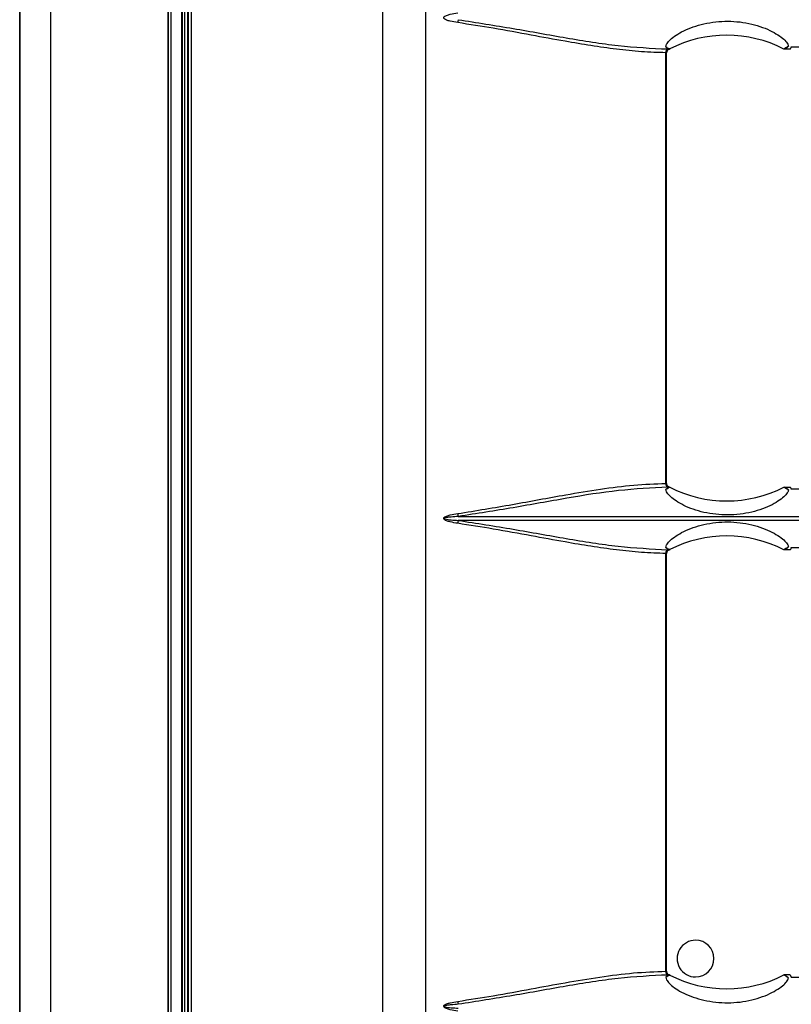
# Model space of a CAD drawing. Units: inches. Extents: x 0.3 to 33.8, y 0.2 to 21.7.
# Drawn here: x 9.2 to 9.5, y 8 to 8.4 of the extents above; entities that cross this region are included whole.
import ezdxf

# ---------------------------------------------------------------- set-up
doc = ezdxf.new("R2010")
doc.units = ezdxf.units.IN
doc.header["$MEASUREMENT"] = 0

msp = doc.modelspace()

# ---------------------------------------------------------------- linework, layer by layer
at = {"color": 7, "linetype": 'Continuous', "lineweight": 25}
for p, q in [((9.150539730553039, 15.17334392788299), (9.150539730553039, 7.654829107745892)), ((9.150545585330212, 7.654832220427751), (9.150545585330212, 15.17334081520113)), ((9.162961008473527, 7.661990479270709), (9.162961008473527, 15.16725502843772)), ((9.20984923218468, 7.689059332491813), (9.20984923218468, 15.14018202712275)), ((9.21007023091646, 7.689186921703324), (9.21007023091646, 15.13898611392555)), ((9.21107054237255, 7.689577685217643), (9.21107054237255, 15.13859535041123)), ((9.211071819743864, 7.689577685217643), (9.211071819743864, 15.13859535041123)), ((9.215329462946547, 7.691152823589624), (9.215329462946547, 15.13702021203926)), ((9.215574038211052, 7.69129403465364), (9.215574038211052, 15.13687900097526)), ((9.216574347005443, 7.691871383386572), (9.216574347005423, 15.13630165224234)), ((9.216576604312818, 7.691871383386552), (9.216576604312818, 15.13630165224234)), ((9.217680537508013, 10.17588412100178), (9.217680537508013, 7.708319411940145)), ((9.29562667859152, 10.17675283275309), (9.29562667859152, 7.708319411940145)), ((9.312829329672615, 7.765391916831921), (9.312829329672615, 10.13406138102887)), ((9.217995217973012, 7.862401652265663), (9.217995217973012, 8.544401652218994)), ((9.219032926333783, 8.544401652218994), (9.219032926333783, 7.862401652265663)), ((9.410314503102347, 8.341601652242328), (9.410296997898532, 8.341601652242328)), ((9.410304981486664, 8.34162316747005), (9.410367540118672, 8.341623111362821)), ((9.410367540118672, 8.341654967548072), (9.410367540118672, 8.341623111362821)), ((9.458506502481884, 8.341602966857858), (9.456009618123037, 8.341603264769285)), ((9.408821641383998, 8.167946821387691), (9.408821641383998, 8.340106483096967)), ((9.409053926219645, 8.340101652242328), (9.408989694139368, 8.340101652242328)), ((9.409053926219645, 8.16795165224233), (9.409053926219645, 8.340101652242328)), ((9.408989694139368, 8.16795165224233), (9.409053926219645, 8.16795165224233)), ((9.410314503102347, 8.166451652242328), (9.410296997898532, 8.166451652242328)), ((9.410305317673187, 8.166430137316418), (9.410367540118672, 8.166430193121839)), ((9.410367540118672, 8.166430193121839), (9.410367540118672, 8.166398508423727)), ((9.456009281983222, 8.166450039672146), (9.45850650248188, 8.1664503376268)), ((9.32587843876676, 8.154732956203135), (9.686447116853637, 8.154732956203135)), ((9.686447116853637, 8.153170348281524), (9.325878438766757, 8.153170348281524)), ((9.408821641383998, 7.972946821387691), (9.408821641383998, 8.139956483096968)), ((9.409053926219645, 8.139951652242328), (9.408989694139368, 8.139951652242328)), ((9.409053926219645, 7.972951652242328), (9.409053926219645, 8.139951652242328)), ((9.410314503102347, 8.141451652242328), (9.410296997898532, 8.141451652242328)), ((9.410304981486664, 8.14147316747005), (9.410367540118672, 8.14147311136282)), ((9.410367540118672, 8.141504967548071), (9.410367540118672, 8.14147311136282)), ((9.458506502481884, 8.141452966857859), (9.456009618123037, 8.141453264769286)), ((9.410212864463254, 7.971421270707258), (9.408862344477493, 7.970602346798774)), ((9.408989694139368, 7.972951652242328), (9.409053926219645, 7.972951652242328)), ((9.410296997898532, 7.971451652242328), (9.410314503102347, 7.971451652242328)), ((9.410367540118672, 7.971430193121838), (9.410305317673107, 7.971430137316459)), ((9.410367540118672, 7.971430193121838), (9.410367540118672, 7.971398508423728)), ((9.458506502481884, 7.971450337626801), (9.456009281983222, 7.971450039672145)), ((9.45786849836605, 7.970329561210343), (9.456015920617046, 7.971449899336088)), ((9.458506502481884, 7.971450337626801), (9.458987777810197, 7.970593773019429))]:
    msp.add_line(p, q, dxfattribs=at)
for centre, radius, start, end in [((9.33439472285504, 8.351006887843473), 0.00882491891578778, 164.8022726877586, 172.5679589863306), ((9.433137777810199, 8.296782834427564), 0.05031890355833699, 62.96480494587541, 116.9053872155715), ((9.410148308813062, 8.340360829046888), 0.001350828756571741, 112.7733608630584, 190.8529383911123), ((9.410400446863141, 8.340191811722546), 0.001413630779060096, 94.19663480354788, 183.656730132799), ((9.410553926219647, 8.340101652242328), 0.001500000000001833, 90, 180), ((9.433137777810199, 8.296782834427564), 0.05031890355833699, 116.9053872155715, 116.9852946165943), ((9.410148308813072, 8.167692475437772), 0.001350828756581393, 169.1470616090476, 247.2266391366131), ((9.410400446863143, 8.167861492762116), 0.001413630779063059, 176.3432698673501, 265.803365196397), ((9.410553926219647, 8.16795165224233), 0.001500000000001833, 180, 245.5164655934714), ((9.433137777810199, 8.211270641544235), 0.05031890355833699, 243.0151349527425, 243.0946127844294), ((9.433137777810199, 8.211270641544235), 0.05031890355833699, 243.0946127844294, 297.0347653537478), ((9.334394722855599, 8.157046416641219), 0.008824918916345183, 187.4320410134191, 195.1977273114862), ((9.334394722855093, 8.150856887843462), 0.008824918915842002, 164.8022726877825, 172.5679589863067), ((9.433137777810199, 8.096632834427561), 0.05031890355833857, 62.96480494587725, 116.9053872155705), ((9.410148308813065, 8.140210829046888), 0.001350828756576392, 112.773360863139, 190.85293839101), ((9.41040044686314, 8.140041811722545), 0.001413630779058323, 94.19663480347609, 183.6567301328036), ((9.410553926219647, 8.139951652242328), 0.001500000000001833, 90, 180), ((9.433137777810199, 8.096632834427561), 0.05031890355833857, 116.9053872155705, 116.9852946165934), ((9.42070391691583, 7.978001652242331), 0.007350000000000634, 90, 270.0000000000008), ((9.42070391691583, 7.978001652242331), 0.007350000000000634, 270.0000000000008, 90), ((9.410148308813067, 7.97269247543777), 0.001350828756576327, 169.147061608968, 247.2266391367778), ((9.410400446863141, 7.972861492762112), 0.001413630779059982, 176.3432698672736, 265.8033651964582), ((9.410553926219647, 7.972951652242328), 0.001500000000001833, 180, 270.0000000000008), ((9.433137777810199, 8.016270641544235), 0.05031890355833619, 243.0151349526399, 243.0946127844289), ((9.433137777810199, 8.016270641544235), 0.05031890355833619, 243.0946127844289, 297.0347653537478), ((9.334394722855471, 7.962046416641225), 0.008824918916362473, 187.4320410135672, 195.1977273115035)]:
    msp.add_arc(centre, radius, start, end, dxfattribs=at)
for points, knots in [([(9.325643942241038, 8.352148392340114), (9.324631034315736, 8.352311704172601), (9.323112046919992, 8.3525566115417), (9.321380101095034, 8.353058932873225), (9.32055800015962, 8.35343414221019), (9.320192045992556, 8.353711851429829), (9.320043394211671, 8.353928485420957), (9.319997998836547, 8.354134606372384), (9.32007614937594, 8.354339541497323), (9.32024744248129, 8.354536609107576), (9.320612341593732, 8.354797329931), (9.321420777907035, 8.355156987186575), (9.323137520248642, 8.355651290739337), (9.324641458775757, 8.35589347732384), (9.32564394224104, 8.356054912144545)], [0, 0, 0, 0, 0.2507011116976254, 0.3759589783588033, 0.4387713696208773, 0.470260980688282, 0.4862622753002024, 0.501875169779375, 0.5194056056732824, 0.5371942801449933, 0.5649733339204759, 0.6278404733777753, 0.75192884206373, 1, 1, 1, 1]), ([(9.408821641383998, 8.340106483096967), (9.405602376063895, 8.340205738674186), (9.399163260142544, 8.340404267873865), (9.38915257025265, 8.341473388442653), (9.378969245216496, 8.342911346990343), (9.3676054887713, 8.344829374483862), (9.354613046921079, 8.347212662949673), (9.340294880738716, 8.34987614078689), (9.330399401049126, 8.351410856061145), (9.325643942241038, 8.352148392340114)], [0, 0, 0, 0, 0.1258492909965177, 0.25172146212553, 0.3770735439139747, 0.5016253825489976, 0.6628228780059612, 0.8379631948151337, 1, 1, 1, 1]), ([(9.325878438766756, 8.353320348281459), (9.333229996255938, 8.352175081984242), (9.347889800781374, 8.349891296531782), (9.369184135775471, 8.345972730008564), (9.389975516504707, 8.34260078408937), (9.403060695867268, 8.341938575863496), (9.409625420652766, 8.341606351548252)], [0, 0, 0, 0, 0.2499919233620748, 0.4985110617469406, 0.7484072039529553, 1, 1, 1, 1]), ([(9.408861942273642, 8.342451370872755), (9.40888512880072, 8.342782842420942), (9.40893156193038, 8.343446644348894), (9.410112486075636, 8.34494183732542), (9.412133534199848, 8.34666150574054), (9.415028417978391, 8.34846191900978), (9.418674638605493, 8.35013091803007), (9.424293918008798, 8.351936283673687), (9.432356000608067, 8.353079256982744), (9.440597801403431, 8.35230774310076), (9.446541635148796, 8.350687239973333), (9.450494012767928, 8.349083331740145), (9.453732846018454, 8.34726367037482), (9.456080539819908, 8.345461816319999), (9.457550946032796, 8.343847857576147), (9.457762835885024, 8.343098713404942), (9.457868794804554, 8.34272409184511)], [0, 0, 0, 0, 0.0625295726415645, 0.1252211572928233, 0.1875388008290954, 0.2502621946861652, 0.3128097697282821, 0.3753846328647961, 0.5000049537883288, 0.6245415892430709, 0.6870866795051788, 0.749643311100039, 0.8120259267079504, 0.8747740901873053, 0.9373787750492966, 1, 1, 1, 1]), ([(9.410213272758183, 8.341631955422956), (9.409967807192537, 8.341706570817479), (9.409514912249792, 8.341844239556238), (9.40906706141184, 8.342260651150614), (9.408861942273642, 8.342451370872755)], [0, 0, 0, 0, 0.5419922866832222, 1, 1, 1, 1]), ([(9.408861942273642, 8.342451370872755), (9.409114208352664, 8.342299400678355), (9.409564684096457, 8.34202802496814), (9.41001509265498, 8.341752976815977), (9.410213272758183, 8.341631955422956)], [0, 0, 0, 0, 0.5599992507868043, 1, 1, 1, 1]), ([(9.409625420652766, 8.341606351548252), (9.40977407158934, 8.34160497575296), (9.410039732126666, 8.341602517009505), (9.410218333371938, 8.341601916663437), (9.410296997898532, 8.341601652242328)], [0, 0, 0, 0, 0.5595521942011396, 1, 1, 1, 1]), ([(9.410304981486664, 8.34162316747005), (9.410287660261474, 8.341624705851284), (9.410256741762419, 8.34162745187174), (9.410226550298175, 8.341630579820213), (9.410213272758183, 8.341631955422956)], [0, 0, 0, 0, 0.5602220586606871, 1, 1, 1, 1]), ([(9.410367540118672, 8.341623111362821), (9.410357640416736, 8.341616221055808), (9.41033996379684, 8.34160391792398), (9.4103222822069, 8.341602344484814), (9.410314503102347, 8.341601652242328)], [0, 0, 0, 0, 0.5600449631380017, 1, 1, 1, 1]), ([(9.456015617989923, 8.34160339133564), (9.456014498665741, 8.341603367387231), (9.45601249982791, 8.341603324621264), (9.456010498661355, 8.34160328305775), (9.456009618123037, 8.341603264769285)], [0, 0, 0, 0, 0.559987490709508, 1, 1, 1, 1]), ([(9.457868794804554, 8.34272409184511), (9.457597141108945, 8.342439813743507), (9.45698408722994, 8.341798269764096), (9.45636203128437, 8.341673097708986), (9.456015617989923, 8.34160339133564)], [0, 0, 0, 0, 0.4431155317894436, 1, 1, 1, 1]), ([(9.457868794804554, 8.342724091845104), (9.457522835421331, 8.342516737273488), (9.456905049774187, 8.342146460632858), (9.456287389215017, 8.341769329421984), (9.456015617989923, 8.34160339133564)], [0, 0, 0, 0, 0.5599990624970069, 1, 1, 1, 1]), ([(9.458506502481884, 8.341602966857858), (9.458596048744099, 8.341655868237677), (9.458757345188632, 8.341751157580466), (9.458916832425436, 8.342241437961505), (9.458987777810197, 8.34245953146523)], [0, 0, 0, 0, 0.5551657538006417, 1, 1, 1, 1]), ([(9.458987777810197, 8.342459531465229), (9.462622779519412, 8.342449940974781), (9.46903944024633, 8.342433011430222), (9.475456113403785, 8.342421802799283), (9.478237777810198, 8.34241694379385)], [0, 0, 0, 0, 0.5664942972541385, 1, 1, 1, 1]), ([(9.32564394224104, 8.155904912144544), (9.33297579091263, 8.157084226926727), (9.347644378959366, 8.159443643152038), (9.366578582997237, 8.163098264980755), (9.38266639612015, 8.16572589059492), (9.396077540475492, 8.167469624112488), (9.404577881009942, 8.167787915639718), (9.408821641383998, 8.167946821387691)], [0, 0, 0, 0, 0.2503748751786833, 0.5009167627094089, 0.6687304018384127, 0.8346150029978587, 1, 1, 1, 1]), ([(9.409932278636736, 8.166586531631298), (9.40982359431396, 8.166642096834087), (9.409641038650825, 8.166735428992613), (9.409426303684215, 8.166871068345872), (9.409346423312757, 8.166944623163506), (9.40934410076725, 8.166946761791657)], [0, 0, 0, 0, 0.5882210808107096, 0.9880274057193527, 1, 1, 1, 1]), ([(9.409625420652766, 8.166446952936402), (9.403108522333191, 8.166118928379607), (9.390089636223538, 8.165463629779465), (9.369316891698345, 8.162104908348173), (9.347974608278161, 8.158175954118208), (9.333242260935293, 8.155880377902681), (9.325878438766756, 8.154732956203201)], [0, 0, 0, 0, 0.249793735504092, 0.4990159480722914, 0.7495879385810044, 1, 1, 1, 1]), ([(9.408862344477493, 8.165602346798773), (9.409067352611292, 8.165792922143902), (9.4095149364048, 8.16620899556666), (9.409967558312008, 8.166346660728314), (9.41021286446324, 8.166421270707254)], [0, 0, 0, 0, 0.4580329689607993, 1, 1, 1, 1]), ([(9.408862344477493, 8.165602346798773), (9.409114459242133, 8.16575422642382), (9.409564664780945, 8.166025440402608), (9.410014803215146, 8.16630032241568), (9.41021286446324, 8.166421270707247)], [0, 0, 0, 0, 0.5599992512470023, 1, 1, 1, 1]), ([(9.457868498366034, 8.165329561210351), (9.45776325826482, 8.164956382885943), (9.457552558303867, 8.164209246979835), (9.456089546881255, 8.16260041218351), (9.45374983531497, 8.16080132108938), (9.450515729072375, 8.158980366810088), (9.44655862707013, 8.157371536162552), (9.440603783339276, 8.15574607301838), (9.432355409637896, 8.154974052614486), (9.424293939378545, 8.156117634548322), (9.418680417798791, 8.15792062638271), (9.415037122034162, 8.159587176073305), (9.412140689834073, 8.161386832324734), (9.41011610160514, 8.163107888217231), (9.408932060568198, 8.164605641764025), (9.408885568814906, 8.16527031707944), (9.408862344477493, 8.165602346798773)], [0, 0, 0, 0, 0.06241039437487082, 0.1249511118467064, 0.1875311466090208, 0.2499449424956648, 0.3126877665725626, 0.3753769359292783, 0.5000874359434889, 0.6245988801875842, 0.6871018339955595, 0.7495491961439656, 0.8122237452872528, 0.8746205907199842, 0.9373683825650961, 1, 1, 1, 1]), ([(9.410296997898532, 8.166451652242328), (9.41019445235398, 8.166451236311248), (9.410011145303972, 8.166450492806499), (9.409743388895778, 8.166448035553898), (9.409625420652766, 8.166446952936402)], [0, 0, 0, 0, 0.5594195343105367, 1, 1, 1, 1]), ([(9.410313330888515, 8.166451653110622), (9.410293791311254, 8.166455387430446), (9.410262100020756, 8.16646144413335), (9.410113371697905, 8.166509037837827), (9.409994425134315, 8.166559937747374), (9.409932278636736, 8.166586531631298)], [0, 0, 0, 0, 0.4343401325223578, 0.7044573754527367, 1, 1, 1, 1]), ([(9.41021286446324, 8.166421270707248), (9.410229916676535, 8.166423029427822), (9.410260379656005, 8.166426171299658), (9.410291581594084, 8.166428925035072), (9.410305317673187, 8.166430137316418)], [0, 0, 0, 0, 0.5597684006313923, 1, 1, 1, 1]), ([(9.410314503102347, 8.166451652242328), (9.41032440395264, 8.166450530817343), (9.410342085648347, 8.166448528090834), (9.410359761739533, 8.166435795923174), (9.410367540118672, 8.166430193121839)], [0, 0, 0, 0, 0.5599491393009166, 1, 1, 1, 1]), ([(9.456009281983222, 8.166450039672146), (9.456010521991416, 8.166450013871238), (9.456012736238058, 8.166449967799302), (9.456014947633221, 8.166449920254951), (9.456015920617057, 8.166449899336083)], [0, 0, 0, 0, 0.560013582011794, 0.9999999999999999, 0.9999999999999999, 0.9999999999999999, 0.9999999999999999]), ([(9.456015920617057, 8.166449899336088), (9.456362209757236, 8.16638017473694), (9.456984063396632, 8.16625496579821), (9.457596920526289, 8.165613719331134), (9.457868498366034, 8.165329561210351)], [0, 0, 0, 0, 0.556865986207456, 1, 1, 1, 1]), ([(9.457868498366034, 8.165329561210353), (9.457522650829791, 8.165536849329817), (9.456905064910082, 8.165907007305481), (9.45628760399734, 8.1662840154147), (9.456015920617057, 8.166449899336083)], [0, 0, 0, 0, 0.5599990628117345, 0.9999999999999999, 0.9999999999999999, 0.9999999999999999, 0.9999999999999999]), ([(9.458987777810197, 8.16559377301943), (9.458916832425437, 8.165811866523152), (9.458757345188635, 8.166302146904192), (9.458596048744099, 8.166397436246982), (9.45850650248188, 8.1664503376268)], [0, 0, 0, 0, 0.4448342461948093, 1, 1, 1, 1]), ([(9.478237777810198, 8.165636360690808), (9.474651781225193, 8.165629967738807), (9.468235108363386, 8.165618528385577), (9.461818448397878, 8.165601350804872), (9.458987777810197, 8.16559377301943)], [0, 0, 0, 0, 0.5588560710877891, 1, 1, 1, 1]), ([(9.325643942241038, 8.151998392340113), (9.324631034315736, 8.1521617041726), (9.32311204691999, 8.1524066115417), (9.321380101095034, 8.152908932873228), (9.32055800015962, 8.15328414221019), (9.320192045992556, 8.15356185142983), (9.320043394211671, 8.153778485420956), (9.319997998836547, 8.153984606372386), (9.32007614937594, 8.154189541497322), (9.32024744248129, 8.154386609107576), (9.320612341593732, 8.154647329930997), (9.321420777907036, 8.155006987186574), (9.32313752024864, 8.155501290739338), (9.324641458775757, 8.155743477323838), (9.32564394224104, 8.155904912144544)], [0, 0, 0, 0, 0.2507011116976285, 0.3759589783588289, 0.4387713696208723, 0.4702609806882774, 0.4862622753001981, 0.501875169779336, 0.5194056056732773, 0.5371942801449884, 0.5649733339204713, 0.6278404733777563, 0.7519288420637333, 0.9999999999999999, 0.9999999999999999, 0.9999999999999999, 0.9999999999999999]), ([(9.325878438766756, 8.154732956203201), (9.32492058609462, 8.154671297294664), (9.323474489381308, 8.154578209132389), (9.321735180352427, 8.15438674217247), (9.320846607380032, 8.154232546021403), (9.320421615813451, 8.154112246038919), (9.320293199475039, 8.154029338996775), (9.320265148474741, 8.154002098843137), (9.32025175984736, 8.153980018293371), (9.32024628608199, 8.15396430153617), (9.320244895430276, 8.153948477588928), (9.320248118101679, 8.153929943997884), (9.320259050463463, 8.153908784032085), (9.320289262977447, 8.153875574028476), (9.320391568843924, 8.153810877230422), (9.321284727950674, 8.153517248696884), (9.323158091765151, 8.153369870191339), (9.324929101234012, 8.15323997676545), (9.325878438766756, 8.153170348281458)], [0, 0, 0, 0, 0.2508787858227471, 0.3787586527371122, 0.4562192455443051, 0.4875194727317285, 0.4923048505838892, 0.4960436550382694, 0.497600408559256, 0.4990130956362659, 0.5003536203394202, 0.5017054512478889, 0.5038755672736918, 0.5064694439376405, 0.5133543712420404, 0.5351295226894751, 0.7508093549276145, 1, 1, 1, 1]), ([(9.408821641383998, 8.139956483096968), (9.405602376063895, 8.140055738674187), (9.399163260142544, 8.140254267873864), (9.389152570252646, 8.141323388442652), (9.378969245216505, 8.14276134699034), (9.367605488883465, 8.144679374464923), (9.354613047070645, 8.147062662921261), (9.340294880892111, 8.14972614076078), (9.33039940108383, 8.15126085605501), (9.325643942241038, 8.151998392340113)], [0, 0, 0, 0, 0.1258492909965785, 0.2517214621256513, 0.3770735439141572, 0.5016253825492404, 0.6628228739470085, 0.8379631936256899, 1, 1, 1, 1]), ([(9.325878438766756, 8.153170348281458), (9.333229996255938, 8.152025081984245), (9.347889800781376, 8.149741296531783), (9.369184135775471, 8.145822730008565), (9.389975516504707, 8.142450784089377), (9.403060695867268, 8.141788575863497), (9.409625420652766, 8.141456351548253)], [0, 0, 0, 0, 0.2499919233620723, 0.4985110617469379, 0.7484072039529532, 1, 1, 1, 1]), ([(9.408861942273642, 8.142301370872755), (9.408885128800717, 8.142632842420944), (9.408931561930375, 8.143296644348903), (9.410112486075656, 8.144791837325425), (9.412133534199858, 8.146511505740554), (9.415028417978421, 8.148311919009794), (9.41867463860554, 8.149980918030087), (9.42429391800886, 8.151786283673705), (9.432356000608149, 8.152929256982748), (9.440597801403522, 8.152157743100743), (9.44654163514889, 8.150537239973305), (9.450494012768004, 8.148933331740102), (9.453732846018536, 8.147113670374775), (9.45608053981997, 8.14531181631995), (9.457550946032837, 8.143697857576104), (9.457762835885017, 8.142948713404905), (9.457868794804526, 8.142574091845075)], [0, 0, 0, 0, 0.06252957264156796, 0.1252211572928652, 0.1875388008290846, 0.2502621946861857, 0.3128097697283223, 0.3753846328648514, 0.5000049537882613, 0.6245415892430064, 0.6870866795051254, 0.7496433110998998, 0.8120259267079334, 0.8747740901873259, 0.9373787750493214, 1, 1, 1, 1]), ([(9.410213272758183, 8.141481955422956), (9.409967807192535, 8.141556570817482), (9.40951491224979, 8.14169423955624), (9.409067061411838, 8.14211065115062), (9.408861942273642, 8.142301370872755)], [0, 0, 0, 0, 0.5419922866914787, 1, 1, 1, 1]), ([(9.408861942273642, 8.142301370872755), (9.409114208352666, 8.142149400678354), (9.409564684096457, 8.141878024968142), (9.41001509265498, 8.141602976815978), (9.410213272758183, 8.141481955422956)], [0, 0, 0, 0, 0.5599992507868029, 1, 1, 1, 1]), ([(9.409625420652766, 8.141456351548253), (9.40977407158934, 8.14145497575296), (9.410039732126666, 8.141452517009506), (9.410218333371938, 8.141451916663437), (9.410296997898532, 8.141451652242328)], [0, 0, 0, 0, 0.5595521942011377, 1, 1, 1, 1]), ([(9.410304981486664, 8.14147316747005), (9.410287660261474, 8.141474705851284), (9.410256741762419, 8.14147745187174), (9.410226550298175, 8.141480579820215), (9.410213272758183, 8.141481955422956)], [0, 0, 0, 0, 0.56022205866068, 1, 1, 1, 1]), ([(9.410367540118672, 8.14147311136282), (9.410357640416736, 8.141466221055808), (9.41033996379684, 8.141453917923979), (9.4103222822069, 8.141452344484815), (9.410314503102347, 8.141451652242328)], [0, 0, 0, 0, 0.5600449631380017, 1, 1, 1, 1]), ([(9.456015617989923, 8.14145339133564), (9.456014498665741, 8.141453367387232), (9.45601249982791, 8.141453324621265), (9.456010498661355, 8.141453283057752), (9.456009618123037, 8.141453264769286)], [0, 0, 0, 0, 0.5599874907119318, 1, 1, 1, 1]), ([(9.457868794804526, 8.142574091845075), (9.457597141108922, 8.142289813743485), (9.456984087229928, 8.141648269764097), (9.456362031284367, 8.141523097708985), (9.456015617989923, 8.14145339133564)], [0, 0, 0, 0, 0.4431155317849447, 1, 1, 1, 1]), ([(9.457868794804526, 8.142574091845088), (9.457522835421306, 8.142366737273472), (9.456905049774173, 8.14199646063285), (9.456287389215012, 8.141619329421982), (9.456015617989923, 8.14145339133564)], [0, 0, 0, 0, 0.5599990624970097, 0.9999999999999999, 0.9999999999999999, 0.9999999999999999, 0.9999999999999999]), ([(9.458506502481884, 8.141452966857859), (9.458596048744099, 8.141505868237678), (9.458757345188634, 8.14160115758047), (9.458916832425436, 8.142091437961504), (9.458987777810197, 8.14230953146523)], [0, 0, 0, 0, 0.5551657537983908, 1, 1, 1, 1]), ([(9.458987777810197, 8.14230953146523), (9.462622779519412, 8.14229994097478), (9.46903944024633, 8.142283011430221), (9.475456113403785, 8.142271802799282), (9.478237777810198, 8.14226694379385)], [0, 0, 0, 0, 0.5664942972541374, 1, 1, 1, 1]), ([(9.325643942240898, 7.960904912144525), (9.33039938413596, 7.961642556676058), (9.340294896825725, 7.963177507787522), (9.354612513475878, 7.965839099882415), (9.368827355291609, 7.968453073128615), (9.382497211990074, 7.970704583163937), (9.395983902888581, 7.972461151531798), (9.404549224864642, 7.972785189810912), (9.408821641383998, 7.97294682138769)], [0, 0, 0, 0, 0.1620476239055599, 0.3372019581121269, 0.4984132740441341, 0.6662685708298486, 0.8335334415916564, 1, 1, 1, 1]), ([(9.409625420652766, 7.971446952936404), (9.403060695867254, 7.971114728621158), (9.389975516504666, 7.970452520395281), (9.369184135775388, 7.967080574476082), (9.347889800781264, 7.96316200795285), (9.333229996255804, 7.960878222500406), (9.325878438766614, 7.9597329562032)], [0, 0, 0, 0, 0.2515927960471561, 0.5014889382533241, 0.7500080766381574, 1, 1, 1, 1]), ([(9.408862344477493, 7.970602346798774), (9.409114459258506, 7.970754226433712), (9.40956466479732, 7.971025440412551), (9.410014803231528, 7.971300322425665), (9.410212864463254, 7.971421270707258)], [0, 0, 0, 0, 0.5599992876107268, 1, 1, 1, 1]), ([(9.408862344477493, 7.970602346798774), (9.40888540171677, 7.970270927413932), (9.408931575750977, 7.969607232605238), (9.410112197962668, 7.968112117455305), (9.412133018758276, 7.966392456568299), (9.41502777512187, 7.964591981932707), (9.418673971559741, 7.962922878580446), (9.424293334955737, 7.961117361649646), (9.432355695437225, 7.959974245477917), (9.44059782162193, 7.960745773877875), (9.44654184534697, 7.962366363924239), (9.450494301424557, 7.963970355169084), (9.453733124932645, 7.965790088402261), (9.456080712072733, 7.967591971255794), (9.457550925678548, 7.969205899569809), (9.457762631705915, 7.969954975140165), (9.45786849836605, 7.970329561210343)], [0, 0, 0, 0, 0.06252993083181031, 0.125221373217951, 0.1875390639309522, 0.2502624708348257, 0.312809864789292, 0.3753848618405624, 0.5000050821758825, 0.6245416722782192, 0.6870866969951738, 0.7496434180545911, 0.8120259423068098, 0.8747740947549525, 0.9373789753843454, 1, 1, 1, 1]), ([(9.410296997898532, 7.971451652242328), (9.410194448562965, 7.971451236246581), (9.4100111361088, 7.971450492631804), (9.409743385305063, 7.971448035493326), (9.409625420652766, 7.971446952936404)], [0, 0, 0, 0, 0.5594237229157687, 1, 1, 1, 1]), ([(9.410305317673107, 7.971430137316459), (9.410287854130491, 7.971428585943647), (9.410256681691731, 7.97142581674183), (9.41022624833064, 7.971422659282617), (9.410212864463254, 7.971421270707258)], [0, 0, 0, 0, 0.5602238166775452, 1, 1, 1, 1]), ([(9.410367540118672, 7.971430193121838), (9.410357640416736, 7.971437083428849), (9.41033996379684, 7.971449386560678), (9.4103222822069, 7.971450959999843), (9.410314503102347, 7.971451652242328)], [0, 0, 0, 0, 0.5600449631380218, 1, 1, 1, 1]), ([(9.456015920617046, 7.971449899336088), (9.456014682202479, 7.971449925927272), (9.45601247069324, 7.971449973412701), (9.456010256332565, 7.971450019425762), (9.456009281983222, 7.971450039672145)], [0, 0, 0, 0, 0.5599861604212154, 1, 1, 1, 1]), ([(9.45786849836605, 7.970329561210343), (9.45752265079923, 7.970536849348207), (9.456905064879514, 7.970907007324006), (9.456287603966764, 7.971284015433324), (9.456015920617046, 7.971449899336087)], [0, 0, 0, 0, 0.5599991123178585, 1, 1, 1, 1]), ([(9.458987777810197, 7.970593773019429), (9.46262277951941, 7.970603363509877), (9.46903944024633, 7.970620293054437), (9.475456113403784, 7.970631501685376), (9.478237777810198, 7.970636360690809)], [0, 0, 0, 0, 0.5664942972539726, 1, 1, 1, 1]), ([(9.325643942240896, 7.956998392340133), (9.32463103431561, 7.957161704172623), (9.323112046919896, 7.957406611541723), (9.321380101094972, 7.957908932873248), (9.320558000159577, 7.958284142210212), (9.320192045992524, 7.958561851429855), (9.320043394211652, 7.958778485420988), (9.319997998836541, 7.958984606372416), (9.32007614937595, 7.959189541497348), (9.3202474424813, 7.95938660910759), (9.32061234159374, 7.959647329931), (9.321420777907017, 7.960006987186572), (9.323137520248574, 7.960501290739318), (9.324641458775645, 7.96074347732382), (9.325643942240898, 7.960904912144525)], [0, 0, 0, 0, 0.2507011116992491, 0.3759589783601593, 0.4387713696227926, 0.4702609806904892, 0.4862622753024161, 0.5018751697818138, 0.5194056056760094, 0.5371942801478393, 0.5649733339233037, 0.6278404733803125, 0.7519288420653977, 1, 1, 1, 1]), ([(9.325878438766614, 7.9597329562032), (9.324920586094521, 7.95967129729466), (9.323474489379958, 7.959578209132292), (9.32173518035114, 7.959386742172327), (9.320846607378792, 7.95923254602096), (9.320421615813537, 7.959112246038783), (9.320293199475083, 7.959029338996714), (9.32026514847477, 7.95900209884311), (9.320251759847373, 7.958980018293375), (9.320246286081993, 7.958964301536201), (9.32024489543027, 7.958948477588986), (9.320248118101638, 7.958929943998037), (9.320259050463381, 7.958908784032385), (9.320289262977317, 7.958875574029046), (9.32039156884375, 7.958810877231392), (9.321284727950538, 7.958517248698342), (9.323158091764789, 7.958369870190694), (9.324929101233849, 7.958239976765221), (9.325878438766612, 7.958170348281457)], [0, 0, 0, 0, 0.2508787858298376, 0.3787586530909676, 0.4562192455592432, 0.487519472750393, 0.4923048506023816, 0.4960436550555357, 0.4976004085753458, 0.4990130956505367, 0.5003536203514051, 0.501705451257173, 0.503875567262525, 0.5064694439098721, 0.5133543711912042, 0.5351295226205072, 0.7508093549127023, 1, 1, 1, 1])]:
    msp.add_open_spline(points, degree=3, knots=knots, dxfattribs=at)
for points in [[(9.408989694139368, 8.340101652242328), (9.4089671742476, 8.34010245738477), (9.408922134464063, 8.340104067669648), (9.408855139077353, 8.340105677954528), (9.408821641383998, 8.340106483096967)], [(9.408821641383998, 8.167946821387691), (9.408855139077353, 8.167947626530129), (9.408922134464063, 8.167949236815009), (9.4089671742476, 8.167950847099888), (9.408989694139368, 8.16795165224233)], [(9.408989694139368, 8.139951652242328), (9.4089671742476, 8.139952457384767), (9.408922134464063, 8.139954067669645), (9.408855139077353, 8.139955677954529), (9.408821641383998, 8.139956483096968)], [(9.408821641383998, 7.972946821387691), (9.408855139077353, 7.97294762653013), (9.408922134464063, 7.972949236815009), (9.4089671742476, 7.97295084709989), (9.408989694139368, 7.972951652242328)]]:
    msp.add_open_spline(points, degree=3, dxfattribs=at)

doc.saveas('drawing.dxf')
